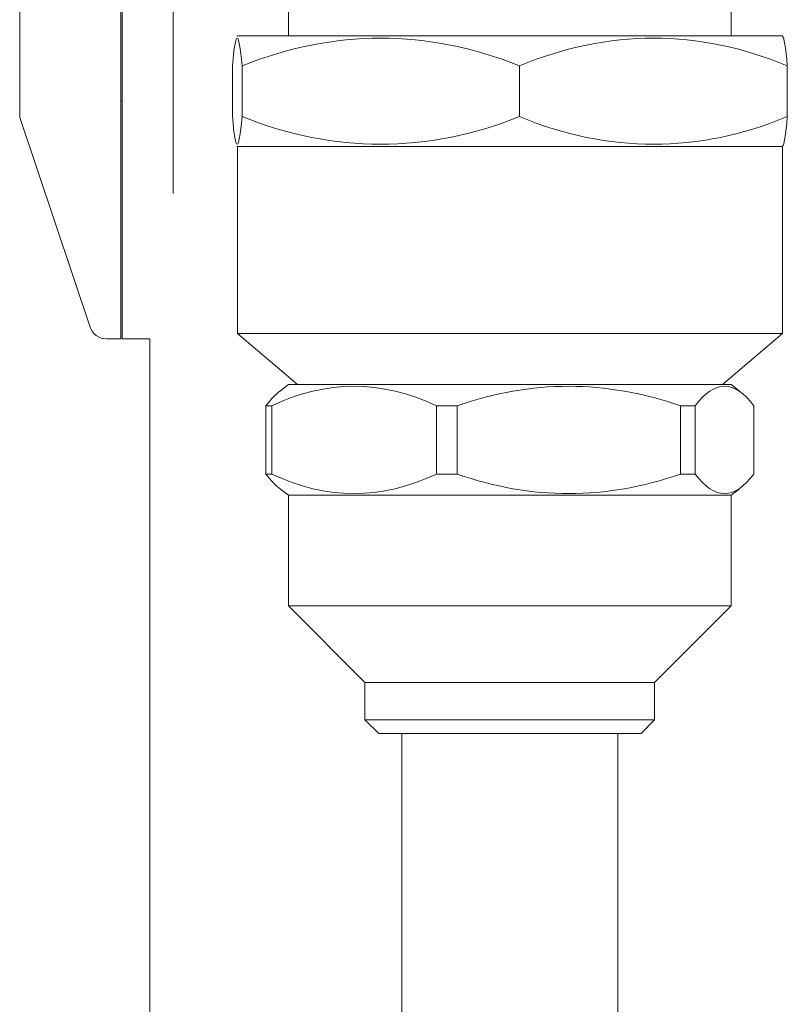
# Model space of a CAD drawing. Units: inches. Extents: x 1.7 to 27.9, y -17.7 to -4.4.
# Drawn here: x 21.9 to 22.2, y -9.5 to -9.2 of the extents above; entities that cross this region are included whole.
import ezdxf

# ---------------------------------------------------------------- set-up
doc = ezdxf.new("R2010")
doc.units = ezdxf.units.IN
doc.header["$MEASUREMENT"] = 0
doc.layers.add('Series 2 keylines', color=7, linetype='Continuous')

# ---------------------------------------------------------------- blocks, each defined once
blk = doc.blocks.new('block 13018')
at = {"layer": 'Series 2 keylines', "color": 7, "lineweight": 9, "true_color": 0xffffff}
blk.add_lwpolyline([(21.96057, -11.29475), (21.96057, -9.30647)], dxfattribs=at)
blk = doc.blocks.new('block 13053')
at = {"layer": 'Series 2 keylines', "color": 7, "lineweight": 9, "true_color": 0xffffff}
blk.add_lwpolyline([(21.95168, -9.03361), (21.95168, -9.30647)], dxfattribs=at)
blk = doc.blocks.new('block 13057')
at = {"layer": 'Series 2 keylines', "color": 7, "lineweight": 9, "true_color": 0xffffff}
blk.add_lwpolyline([(21.92067, -9.03098), (21.92067, -9.23862)], dxfattribs=at)
blk = doc.blocks.new('block 13060')
at = {"layer": 'Series 2 keylines', "color": 7, "lineweight": 9, "true_color": 0xffffff}
blk.add_lwpolyline([(21.95209, -9.23334), (21.95168, -9.23334)], dxfattribs=at)
blk = doc.blocks.new('block 13062')
at = {"layer": 'Series 2 keylines', "color": 7, "lineweight": 9, "true_color": 0xffffff}
blk.add_lwpolyline([(21.95168, -9.30647), (21.94727, -9.30647)], dxfattribs=at)
blk = doc.blocks.new('block 13065')
at = {"layer": 'Series 2 keylines', "color": 7, "lineweight": 9, "true_color": 0xffffff}
blk.add_open_spline([(21.94224, -9.3029), (21.94286, -9.30492), (21.94507, -9.30662), (21.94727, -9.30647)], degree=3, dxfattribs=at)
blk = doc.blocks.new('block 13067')
at = {"layer": 'Series 2 keylines', "color": 7, "lineweight": 9, "true_color": 0xffffff}
blk.add_lwpolyline([(21.92067, -9.23862), (21.94224, -9.3029)], dxfattribs=at)
blk = doc.blocks.new('block 13088')
at = {"layer": 'Series 2 keylines', "color": 7, "lineweight": 9, "true_color": 0xffffff}
blk.add_lwpolyline([(21.95209, -9.03361), (21.95209, -9.30647)], dxfattribs=at)
blk = doc.blocks.new('block 13093')
at = {"layer": 'Series 2 keylines', "color": 7, "lineweight": 9, "true_color": 0xffffff}
blk.add_lwpolyline([(21.96773, -9.03703), (21.96773, -9.26192)], dxfattribs=at)
blk = doc.blocks.new('block 13097')
at = {"layer": 'Series 2 keylines', "color": 7, "lineweight": 9, "true_color": 0xffffff}
blk.add_lwpolyline([(21.96057, -9.30647), (21.95209, -9.30647)], dxfattribs=at)
blk = doc.blocks.new('block 13188')
at = {"layer": 'Series 2 keylines', "color": 7, "lineweight": 9, "true_color": 0xffffff}
blk.add_lwpolyline([(22.10409, -9.4276), (22.10409, -11.14041)], dxfattribs=at)
blk = doc.blocks.new('block 13189')
at = {"layer": 'Series 2 keylines', "color": 7, "lineweight": 9, "true_color": 0xffffff}
blk.add_lwpolyline([(22.03788, -9.4276), (22.03788, -11.14041)], dxfattribs=at)
blk = doc.blocks.new('block 13190')
at = {"layer": 'Series 2 keylines', "color": 7, "lineweight": 9, "true_color": 0xffffff}
blk.add_open_spline([(22.15611, -9.2227), (22.15563, -9.21696), (22.15508, -9.21397), (22.15467, -9.21366)], degree=3, dxfattribs=at)
blk = doc.blocks.new('block 13191')
at = {"layer": 'Series 2 keylines', "color": 7, "lineweight": 9, "true_color": 0xffffff}
blk.add_lwpolyline([(22.15611, -9.2227), (22.15611, -9.23831)], dxfattribs=at)
blk = doc.blocks.new('block 13192')
at = {"layer": 'Series 2 keylines', "color": 7, "lineweight": 9, "true_color": 0xffffff}
blk.add_open_spline([(22.15467, -9.2474), (22.15508, -9.24709), (22.15563, -9.24404), (22.15611, -9.23831)], degree=3, dxfattribs=at)
blk = doc.blocks.new('block 13193')
at = {"layer": 'Series 2 keylines', "color": 7, "lineweight": 9, "true_color": 0xffffff}
blk.add_lwpolyline([(21.98592, -9.2227), (21.98592, -9.23831)], dxfattribs=at)
blk = doc.blocks.new('block 13194')
at = {"layer": 'Series 2 keylines', "color": 7, "lineweight": 9, "true_color": 0xffffff}
blk.add_open_spline([(21.98592, -9.2227), (21.98689, -9.21143), (21.98785, -9.21143), (21.98889, -9.2227)], degree=3, dxfattribs=at)
blk = doc.blocks.new('block 13195')
at = {"layer": 'Series 2 keylines', "color": 7, "lineweight": 9, "true_color": 0xffffff}
blk.add_open_spline([(21.98889, -9.23831), (21.98785, -9.24962), (21.98689, -9.24962), (21.98592, -9.23831)], degree=3, dxfattribs=at)
blk = doc.blocks.new('block 13196')
at = {"layer": 'Series 2 keylines', "color": 7, "lineweight": 9, "true_color": 0xffffff}
blk.add_lwpolyline([(21.98889, -9.2227), (21.98889, -9.23831)], dxfattribs=at)
blk = doc.blocks.new('block 13197')
at = {"layer": 'Series 2 keylines', "color": 7, "lineweight": 9, "true_color": 0xffffff}
blk.add_open_spline([(21.98889, -9.2227), (22.01721, -9.21143), (22.04553, -9.21143), (22.07398, -9.2227)], degree=3, dxfattribs=at)
blk = doc.blocks.new('block 13198')
at = {"layer": 'Series 2 keylines', "color": 7, "lineweight": 9, "true_color": 0xffffff}
blk.add_open_spline([(22.07398, -9.23831), (22.04553, -9.24962), (22.01721, -9.24962), (21.98889, -9.23831)], degree=3, dxfattribs=at)
blk = doc.blocks.new('block 13199')
at = {"layer": 'Series 2 keylines', "color": 7, "lineweight": 9, "true_color": 0xffffff}
blk.add_lwpolyline([(22.07398, -9.2227), (22.07398, -9.23831)], dxfattribs=at)
blk = doc.blocks.new('block 13200')
at = {"layer": 'Series 2 keylines', "color": 7, "lineweight": 9, "true_color": 0xffffff}
blk.add_open_spline([(22.07398, -9.2227), (22.1014, -9.21143), (22.12876, -9.21143), (22.15611, -9.2227)], degree=3, dxfattribs=at)
blk = doc.blocks.new('block 13201')
at = {"layer": 'Series 2 keylines', "color": 7, "lineweight": 9, "true_color": 0xffffff}
blk.add_open_spline([(22.15611, -9.23831), (22.12876, -9.24962), (22.1014, -9.24962), (22.07398, -9.23831)], degree=3, dxfattribs=at)
blk = doc.blocks.new('block 13202')
at = {"layer": 'Series 2 keylines', "color": 7, "lineweight": 9, "true_color": 0xffffff}
blk.add_lwpolyline([(21.98751, -9.2475), (22.15467, -9.2475)], dxfattribs=at)
blk = doc.blocks.new('block 13203')
at = {"layer": 'Series 2 keylines', "color": 7, "lineweight": 9, "true_color": 0xffffff}
blk.add_lwpolyline([(21.98751, -9.2475), (21.9873, -9.2474)], dxfattribs=at)
blk = doc.blocks.new('block 13204')
at = {"layer": 'Series 2 keylines', "color": 7, "lineweight": 9, "true_color": 0xffffff}
blk.add_lwpolyline([(22.15467, -9.2475), (22.15467, -9.2474)], dxfattribs=at)
blk = doc.blocks.new('block 13205')
at = {"layer": 'Series 2 keylines', "color": 7, "lineweight": 9, "true_color": 0xffffff}
blk.add_lwpolyline([(21.98751, -9.21355), (22.15467, -9.21355)], dxfattribs=at)
blk = doc.blocks.new('block 13206')
at = {"layer": 'Series 2 keylines', "color": 7, "lineweight": 9, "true_color": 0xffffff}
blk.add_lwpolyline([(22.15467, -9.21355), (22.15467, -9.21366)], dxfattribs=at)
blk = doc.blocks.new('block 13207')
at = {"layer": 'Series 2 keylines', "color": 7, "lineweight": 9, "true_color": 0xffffff}
blk.add_lwpolyline([(21.98751, -9.21355), (21.9873, -9.21366)], dxfattribs=at)
blk = doc.blocks.new('block 13208')
at = {"layer": 'Series 2 keylines', "color": 7, "lineweight": 9, "true_color": 0xffffff}
blk.add_lwpolyline([(21.98751, -9.30492), (22.15467, -9.30492)], dxfattribs=at)
blk = doc.blocks.new('block 13209')
at = {"layer": 'Series 2 keylines', "color": 7, "lineweight": 9, "true_color": 0xffffff}
blk.add_lwpolyline([(22.00584, -9.32057), (21.98751, -9.30492)], dxfattribs=at)
blk = doc.blocks.new('block 13210')
at = {"layer": 'Series 2 keylines', "color": 7, "lineweight": 9, "true_color": 0xffffff}
blk.add_lwpolyline([(22.13627, -9.32057), (22.15467, -9.30492)], dxfattribs=at)
blk = doc.blocks.new('block 13211')
at = {"layer": 'Series 2 keylines', "color": 7, "lineweight": 9, "true_color": 0xffffff}
blk.add_lwpolyline([(22.15467, -9.2475), (22.15467, -9.30492)], dxfattribs=at)
blk = doc.blocks.new('block 13212')
at = {"layer": 'Series 2 keylines', "color": 7, "lineweight": 9, "true_color": 0xffffff}
blk.add_lwpolyline([(21.98751, -9.2475), (21.98751, -9.30492)], dxfattribs=at)
blk = doc.blocks.new('block 13213')
at = {"layer": 'Series 2 keylines', "color": 7, "lineweight": 9, "true_color": 0xffffff}
blk.add_lwpolyline([(22.03078, -9.4276), (22.11126, -9.4276)], dxfattribs=at)
blk = doc.blocks.new('block 13214')
at = {"layer": 'Series 2 keylines', "color": 7, "lineweight": 9, "true_color": 0xffffff}
blk.add_lwpolyline([(22.12332, -9.34801), (22.12786, -9.34801)], dxfattribs=at)
blk = doc.blocks.new('block 13215')
at = {"layer": 'Series 2 keylines', "color": 7, "lineweight": 9, "true_color": 0xffffff}
blk.add_lwpolyline([(22.04856, -9.34801), (22.0549, -9.34801)], dxfattribs=at)
blk = doc.blocks.new('block 13216')
at = {"layer": 'Series 2 keylines', "color": 7, "lineweight": 9, "true_color": 0xffffff}
blk.add_lwpolyline([(21.99619, -9.34801), (21.99798, -9.34801)], dxfattribs=at)
blk = doc.blocks.new('block 13217')
at = {"layer": 'Series 2 keylines', "color": 7, "lineweight": 9, "true_color": 0xffffff}
blk.add_lwpolyline([(22.00308, -9.35453), (22.13889, -9.35453)], dxfattribs=at)
blk = doc.blocks.new('block 13218')
at = {"layer": 'Series 2 keylines', "color": 7, "lineweight": 9, "true_color": 0xffffff}
blk.add_lwpolyline([(21.99619, -9.32709), (21.99798, -9.32709)], dxfattribs=at)
blk = doc.blocks.new('block 13219')
at = {"layer": 'Series 2 keylines', "color": 7, "lineweight": 9, "true_color": 0xffffff}
blk.add_lwpolyline([(22.04856, -9.32709), (22.0549, -9.32709)], dxfattribs=at)
blk = doc.blocks.new('block 13220')
at = {"layer": 'Series 2 keylines', "color": 7, "lineweight": 9, "true_color": 0xffffff}
blk.add_lwpolyline([(22.12332, -9.32709), (22.12786, -9.32709)], dxfattribs=at)
blk = doc.blocks.new('block 13221')
at = {"layer": 'Series 2 keylines', "color": 7, "lineweight": 9, "true_color": 0xffffff}
blk.add_lwpolyline([(22.00308, -9.38848), (22.13889, -9.38848)], dxfattribs=at)
blk = doc.blocks.new('block 13222')
at = {"layer": 'Series 2 keylines', "color": 7, "lineweight": 9, "true_color": 0xffffff}
blk.add_lwpolyline([(22.00308, -9.32057), (22.13889, -9.32057)], dxfattribs=at)
blk = doc.blocks.new('block 13223')
at = {"layer": 'Series 2 keylines', "color": 7, "lineweight": 9, "true_color": 0xffffff}
blk.add_lwpolyline([(22.02658, -9.41194), (22.11539, -9.41194)], dxfattribs=at)
blk = doc.blocks.new('block 13224')
at = {"layer": 'Series 2 keylines', "color": 7, "lineweight": 9, "true_color": 0xffffff}
blk.add_lwpolyline([(22.02658, -9.42341), (22.11539, -9.42341)], dxfattribs=at)
blk = doc.blocks.new('block 13225')
at = {"layer": 'Series 2 keylines', "color": 7, "lineweight": 9, "true_color": 0xffffff}
blk.add_lwpolyline([(22.00308, -9.35453), (22.00067, -9.35267)], dxfattribs=at)
blk = doc.blocks.new('block 13226')
at = {"layer": 'Series 2 keylines', "color": 7, "lineweight": 9, "true_color": 0xffffff}
blk.add_lwpolyline([(22.13889, -9.35453), (22.14137, -9.35267)], dxfattribs=at)
blk = doc.blocks.new('block 13227')
at = {"layer": 'Series 2 keylines', "color": 7, "lineweight": 9, "true_color": 0xffffff}
blk.add_lwpolyline([(22.13889, -9.35453), (22.13889, -9.38848)], dxfattribs=at)
blk = doc.blocks.new('block 13228')
at = {"layer": 'Series 2 keylines', "color": 7, "lineweight": 9, "true_color": 0xffffff}
blk.add_lwpolyline([(22.00308, -9.35453), (22.00308, -9.38848)], dxfattribs=at)
blk = doc.blocks.new('block 13229')
at = {"layer": 'Series 2 keylines', "color": 7, "lineweight": 9, "true_color": 0xffffff}
blk.add_lwpolyline([(22.13889, -9.32057), (22.14137, -9.32243)], dxfattribs=at)
blk = doc.blocks.new('block 13230')
at = {"layer": 'Series 2 keylines', "color": 7, "lineweight": 9, "true_color": 0xffffff}
blk.add_lwpolyline([(22.00308, -9.32057), (22.00067, -9.32243)], dxfattribs=at)
blk = doc.blocks.new('block 13231')
at = {"layer": 'Series 2 keylines', "color": 7, "lineweight": 9, "true_color": 0xffffff}
blk.add_lwpolyline([(22.02658, -9.41194), (22.00308, -9.38848)], dxfattribs=at)
blk = doc.blocks.new('block 13232')
at = {"layer": 'Series 2 keylines', "color": 7, "lineweight": 9, "true_color": 0xffffff}
blk.add_lwpolyline([(22.11539, -9.41194), (22.13889, -9.38848)], dxfattribs=at)
blk = doc.blocks.new('block 13233')
at = {"layer": 'Series 2 keylines', "color": 7, "lineweight": 9, "true_color": 0xffffff}
blk.add_lwpolyline([(22.11539, -9.41194), (22.11539, -9.42341)], dxfattribs=at)
blk = doc.blocks.new('block 13234')
at = {"layer": 'Series 2 keylines', "color": 7, "lineweight": 9, "true_color": 0xffffff}
blk.add_lwpolyline([(22.02658, -9.41194), (22.02658, -9.42341)], dxfattribs=at)
blk = doc.blocks.new('block 13235')
at = {"layer": 'Series 2 keylines', "color": 7, "lineweight": 9, "true_color": 0xffffff}
blk.add_lwpolyline([(22.03078, -9.4276), (22.02658, -9.42341)], dxfattribs=at)
blk = doc.blocks.new('block 13236')
at = {"layer": 'Series 2 keylines', "color": 7, "lineweight": 9, "true_color": 0xffffff}
blk.add_lwpolyline([(22.11126, -9.4276), (22.11539, -9.42341)], dxfattribs=at)
blk = doc.blocks.new('block 13237')
at = {"layer": 'Series 2 keylines', "color": 7, "lineweight": 9, "true_color": 0xffffff}
blk.add_open_spline([(22.12786, -9.32709), (22.13386, -9.31908), (22.13992, -9.31908), (22.14585, -9.32709)], degree=3, dxfattribs=at)
blk = doc.blocks.new('block 13238')
at = {"layer": 'Series 2 keylines', "color": 7, "lineweight": 9, "true_color": 0xffffff}
blk.add_lwpolyline([(22.12786, -9.34801), (22.12786, -9.32709)], dxfattribs=at)
blk = doc.blocks.new('block 13239')
at = {"layer": 'Series 2 keylines', "color": 7, "lineweight": 9, "true_color": 0xffffff}
blk.add_open_spline([(22.14585, -9.34801), (22.13992, -9.35602), (22.13386, -9.35602), (22.12786, -9.34801)], degree=3, dxfattribs=at)
blk = doc.blocks.new('block 13240')
at = {"layer": 'Series 2 keylines', "color": 7, "lineweight": 9, "true_color": 0xffffff}
blk.add_lwpolyline([(22.14585, -9.32709), (22.14585, -9.34801)], dxfattribs=at)
blk = doc.blocks.new('block 13241')
at = {"layer": 'Series 2 keylines', "color": 7, "lineweight": 9, "true_color": 0xffffff}
blk.add_open_spline([(22.0549, -9.32709), (22.07763, -9.31908), (22.10051, -9.31908), (22.12332, -9.32709)], degree=3, dxfattribs=at)
blk = doc.blocks.new('block 13242')
at = {"layer": 'Series 2 keylines', "color": 7, "lineweight": 9, "true_color": 0xffffff}
blk.add_lwpolyline([(22.0549, -9.34801), (22.0549, -9.32709)], dxfattribs=at)
blk = doc.blocks.new('block 13243')
at = {"layer": 'Series 2 keylines', "color": 7, "lineweight": 9, "true_color": 0xffffff}
blk.add_open_spline([(22.12332, -9.34801), (22.10051, -9.35602), (22.07763, -9.35602), (22.0549, -9.34801)], degree=3, dxfattribs=at)
blk = doc.blocks.new('block 13244')
at = {"layer": 'Series 2 keylines', "color": 7, "lineweight": 9, "true_color": 0xffffff}
blk.add_lwpolyline([(22.12332, -9.32709), (22.12332, -9.34801)], dxfattribs=at)
blk = doc.blocks.new('block 13245')
at = {"layer": 'Series 2 keylines', "color": 7, "lineweight": 9, "true_color": 0xffffff}
blk.add_open_spline([(21.99798, -9.32709), (22.01479, -9.31908), (22.03161, -9.31908), (22.04856, -9.32709)], degree=3, dxfattribs=at)
blk = doc.blocks.new('block 13246')
at = {"layer": 'Series 2 keylines', "color": 7, "lineweight": 9, "true_color": 0xffffff}
blk.add_lwpolyline([(21.99798, -9.34801), (21.99798, -9.32709)], dxfattribs=at)
blk = doc.blocks.new('block 13247')
at = {"layer": 'Series 2 keylines', "color": 7, "lineweight": 9, "true_color": 0xffffff}
blk.add_open_spline([(22.04856, -9.34801), (22.03161, -9.35602), (22.01479, -9.35602), (21.99798, -9.34801)], degree=3, dxfattribs=at)
blk = doc.blocks.new('block 13248')
at = {"layer": 'Series 2 keylines', "color": 7, "lineweight": 9, "true_color": 0xffffff}
blk.add_lwpolyline([(22.04856, -9.32709), (22.04856, -9.34801)], dxfattribs=at)
blk = doc.blocks.new('block 13249')
at = {"layer": 'Series 2 keylines', "color": 7, "lineweight": 9, "true_color": 0xffffff}
blk.add_open_spline([(22.00067, -9.32243), (21.99929, -9.32336), (21.99778, -9.32502), (21.99619, -9.32709)], degree=3, dxfattribs=at)
blk = doc.blocks.new('block 13250')
at = {"layer": 'Series 2 keylines', "color": 7, "lineweight": 9, "true_color": 0xffffff}
blk.add_open_spline([(21.99619, -9.34801), (21.99778, -9.35008), (21.99929, -9.35168), (22.00067, -9.35267)], degree=3, dxfattribs=at)
blk = doc.blocks.new('block 13251')
at = {"layer": 'Series 2 keylines', "color": 7, "lineweight": 9, "true_color": 0xffffff}
blk.add_lwpolyline([(21.99619, -9.32709), (21.99619, -9.34801)], dxfattribs=at)
blk = doc.blocks.new('block 13291')
at = {"layer": 'Series 2 keylines', "color": 7, "lineweight": 9, "true_color": 0xffffff}
blk.add_lwpolyline([(22.13889, -9.2057), (22.13889, -9.21355)], dxfattribs=at)
blk = doc.blocks.new('block 13292')
at = {"layer": 'Series 2 keylines', "color": 7, "lineweight": 9, "true_color": 0xffffff}
blk.add_lwpolyline([(22.00308, -9.2057), (22.00308, -9.21355)], dxfattribs=at)

msp = doc.modelspace()

# ---------------------------------------------------------------- block references
at = {"layer": 'Series 2 keylines'}
for name in ['block 13057', 'block 13053', 'block 13088', 'block 13093', 'block 13292', 'block 13291', 'block 13194', 'block 13207', 'block 13205', 'block 13197', 'block 13200', 'block 13206', 'block 13190', 'block 13193', 'block 13196', 'block 13199', 'block 13191', 'block 13060', 'block 13067', 'block 13195', 'block 13198', 'block 13201', 'block 13192', 'block 13203', 'block 13202', 'block 13212', 'block 13204', 'block 13211', 'block 13065', 'block 13062', 'block 13097', 'block 13018', 'block 13208', 'block 13209', 'block 13210', 'block 13245', 'block 13241', 'block 13237', 'block 13249', 'block 13230', 'block 13222', 'block 13229', 'block 13218', 'block 13251', 'block 13246', 'block 13219', 'block 13248', 'block 13242', 'block 13220', 'block 13244', 'block 13238', 'block 13240', 'block 13216', 'block 13250', 'block 13247', 'block 13215', 'block 13243', 'block 13214', 'block 13239', 'block 13225', 'block 13217', 'block 13228', 'block 13226', 'block 13227', 'block 13221', 'block 13231', 'block 13232', 'block 13223', 'block 13234', 'block 13233', 'block 13224', 'block 13235', 'block 13236', 'block 13213', 'block 13189', 'block 13188']:
    msp.add_blockref(name, (0, 0), dxfattribs=at)

doc.saveas('drawing.dxf')
